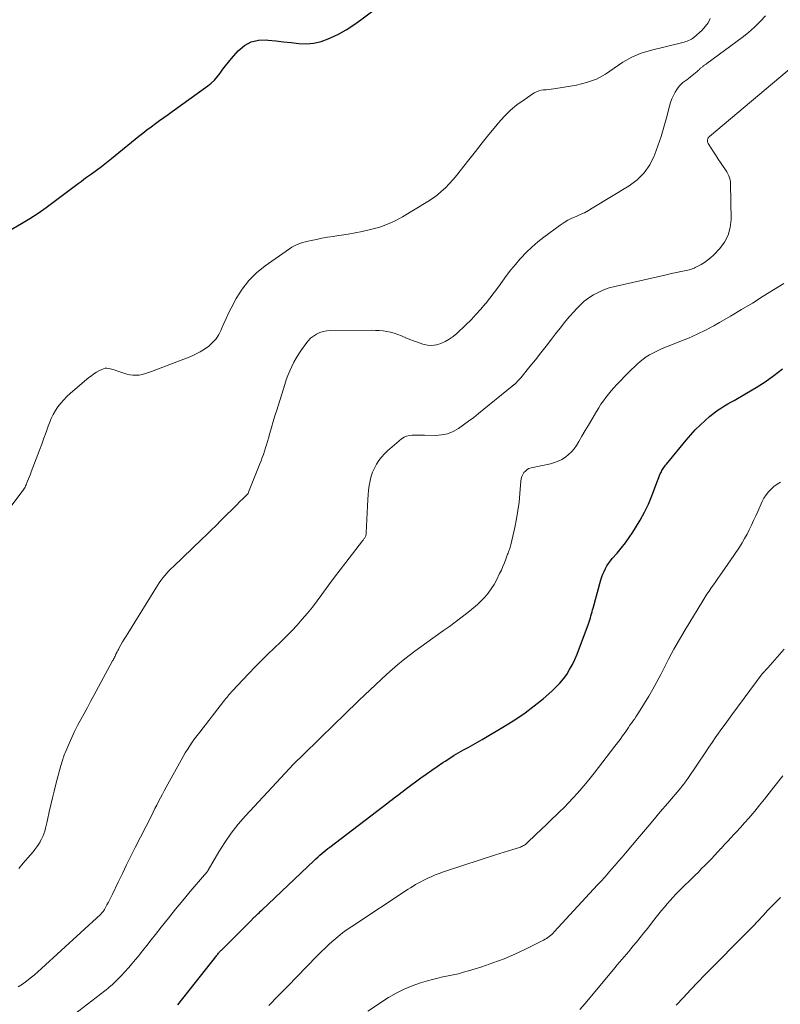
# Model space of a CAD drawing. Units: feet. Extents: x 1960000 to 1965049, y 545000 to 550000.
# Drawn here: x 1962356 to 1962482, y 545706 to 545869 of the extents above; entities that cross this region are included whole.
import ezdxf

# ---------------------------------------------------------------- set-up
doc = ezdxf.new("R2010")
doc.units = ezdxf.units.FT
doc.header["$LTSCALE"] = 100
doc.header["$MEASUREMENT"] = 0
doc.layers.add('CONTOUR INDEX', color=32, linetype='Continuous', lineweight=25)
doc.layers.add('CONTOUR INTERMEDIATE', color=40, linetype='Continuous', lineweight=15)

msp = doc.modelspace()

# ---------------------------------------------------------------- linework, layer by layer
at = {"layer": 'CONTOUR INDEX', "flags": 128}
for points, elevation in [([(1962351.32, 545832.09), (1962356.72, 545835.21), (1962358.12, 545836.06), (1962359.49, 545836.94), (1962360.83, 545837.88), (1962362.15, 545838.84), (1962363.86, 545840.15), (1962364.31, 545840.49), (1962364.76, 545840.83), (1962365.21, 545841.17), (1962365.65, 545841.51), (1962366.1, 545841.85), (1962366.55, 545842.18), (1962367.01, 545842.51), (1962367.47, 545842.84), (1962368.25, 545843.4), (1962369.09, 545844.01), (1962369.93, 545844.63), (1962370.75, 545845.27), (1962371.57, 545845.93), (1962376.08, 545849.61), (1962376.75, 545850.14), (1962377.42, 545850.67), (1962378.11, 545851.19), (1962378.8, 545851.7), (1962379.5, 545852.2), (1962380.2, 545852.7), (1962380.89, 545853.2), (1962381.59, 545853.7), (1962387.43, 545857.91), (1962388.01, 545858.38), (1962388.55, 545858.88), (1962389.04, 545859.44), (1962389.49, 545860.04), (1962389.92, 545860.65), (1962390.37, 545861.25), (1962390.84, 545861.84), (1962391.33, 545862.41), (1962392.46, 545863.7), (1962393.47, 545864.55), (1962394.57, 545865.17), (1962395.8, 545865.45), (1962397.12, 545865.5), (1962397.39, 545865.47), (1962398.65, 545865.33), (1962399.91, 545865.19), (1962401.18, 545865.05), (1962402.44, 545864.91), (1962403.69, 545864.87), (1962404.92, 545864.97), (1962406.12, 545865.25), (1962407.29, 545865.66), (1962407.66, 545865.83), (1962408.98, 545866.47), (1962410.26, 545867.17), (1962411.49, 545867.96), (1962412.68, 545868.81), (1962417.13, 545872.24)], 1020), ([(1962382.49, 545706.43), (1962388.92, 545714.57), (1962389.01, 545714.68), (1962389.1, 545714.79), (1962389.2, 545714.91), (1962389.29, 545715.02), (1962389.39, 545715.13), (1962389.49, 545715.24), (1962389.59, 545715.35), (1962389.69, 545715.45), (1962393.19, 545718.94), (1962393.52, 545719.27), (1962393.86, 545719.6), (1962394.19, 545719.94), (1962394.53, 545720.27), (1962395, 545720.74), (1962395.1, 545720.84), (1962395.2, 545720.93), (1962395.3, 545721.03), (1962395.4, 545721.13), (1962395.58, 545721.3), (1962395.76, 545721.48), (1962395.95, 545721.66), (1962396.14, 545721.84), (1962396.33, 545722.02), (1962404.96, 545730.19), (1962405.27, 545730.49), (1962405.59, 545730.78), (1962405.91, 545731.06), (1962406.24, 545731.35), (1962406.56, 545731.62), (1962406.9, 545731.9), (1962407.23, 545732.17), (1962407.57, 545732.43), (1962417.1, 545739.73), (1962417.46, 545740), (1962417.82, 545740.28), (1962418.18, 545740.55), (1962418.54, 545740.83), (1962418.9, 545741.1), (1962419.26, 545741.37), (1962419.63, 545741.64), (1962419.99, 545741.91), (1962422.55, 545743.81), (1962423.45, 545744.46), (1962424.36, 545745.1), (1962425.27, 545745.73), (1962426.19, 545746.36), (1962426.58, 545746.61), (1962427.32, 545747.09), (1962428.06, 545747.56), (1962428.82, 545748), (1962429.58, 545748.44), (1962430.35, 545748.86), (1962431.12, 545749.3), (1962431.88, 545749.74), (1962432.64, 545750.18), (1962436.6, 545752.51), (1962438.19, 545753.51), (1962439.74, 545754.56), (1962441.24, 545755.7), (1962442.69, 545756.88), (1962444.12, 545758.12), (1962444.81, 545758.76), (1962445.45, 545759.42), (1962446.04, 545760.14), (1962446.59, 545760.89), (1962447.08, 545761.69), (1962447.53, 545762.5), (1962447.93, 545763.34), (1962448.29, 545764.2), (1962450.18, 545769.25), (1962450.29, 545769.57), (1962450.4, 545769.89), (1962450.5, 545770.21), (1962450.59, 545770.53), (1962450.68, 545770.86), (1962450.77, 545771.18), (1962450.86, 545771.51), (1962450.94, 545771.83), (1962452.23, 545776.47), (1962452.38, 545776.95), (1962452.55, 545777.42), (1962452.75, 545777.88), (1962452.97, 545778.34), (1962453.23, 545778.77), (1962453.5, 545779.2), (1962453.8, 545779.6), (1962454.11, 545779.99), (1962454.89, 545780.87), (1962455.59, 545781.71), (1962456.26, 545782.57), (1962456.9, 545783.45), (1962457.51, 545784.36), (1962457.94, 545785.03), (1962458.71, 545786.31), (1962459.42, 545787.61), (1962460.05, 545788.96), (1962460.62, 545790.33), (1962461.56, 545792.8), (1962461.67, 545793.09), (1962461.78, 545793.37), (1962461.9, 545793.66), (1962462.02, 545793.94), (1962462.1, 545794.11), (1962462.19, 545794.31), (1962462.28, 545794.5), (1962462.39, 545794.68), (1962462.51, 545794.86), (1962462.63, 545795.04), (1962462.76, 545795.21), (1962462.89, 545795.38), (1962463.02, 545795.54), (1962466.3, 545799.53), (1962467.03, 545800.38), (1962467.78, 545801.2), (1962468.57, 545801.99), (1962469.39, 545802.75), (1962470.15, 545803.43), (1962470.61, 545803.82), (1962471.09, 545804.19), (1962471.58, 545804.53), (1962472.09, 545804.86), (1962472.62, 545805.16), (1962473.14, 545805.47), (1962473.66, 545805.77), (1962474.19, 545806.07), (1962476.25, 545807.25), (1962477.79, 545808.17), (1962479.29, 545809.14), (1962480.75, 545810.18), (1962482.17, 545811.26)], 1040)]:
    msp.add_lwpolyline(points, dxfattribs=dict(at, elevation=elevation))
at = {"layer": 'CONTOUR INTERMEDIATE', "flags": 128}
for points, elevation in [([(1962356.28, 545728.86), (1962357.04, 545729.74), (1962357.79, 545730.63), (1962358.65, 545731.65), (1962358.96, 545732.04), (1962359.26, 545732.44), (1962359.53, 545732.86), (1962359.8, 545733.28), (1962359.83, 545733.33), (1962360.05, 545733.74), (1962360.25, 545734.17), (1962360.42, 545734.61), (1962360.57, 545735.06), (1962360.69, 545735.51), (1962360.81, 545735.97), (1962360.92, 545736.43), (1962361.02, 545736.89), (1962361.32, 545738.25), (1962361.57, 545739.39), (1962361.84, 545740.52), (1962362.12, 545741.65), (1962362.41, 545742.78), (1962363.24, 545745.89), (1962363.32, 545746.16), (1962363.39, 545746.42), (1962363.47, 545746.69), (1962363.55, 545746.95), (1962363.64, 545747.21), (1962363.73, 545747.47), (1962363.83, 545747.72), (1962363.93, 545747.98), (1962364.57, 545749.49), (1962365.01, 545750.5), (1962365.47, 545751.49), (1962365.97, 545752.47), (1962366.49, 545753.43), (1962366.51, 545753.47), (1962367.05, 545754.45), (1962367.59, 545755.43), (1962368.13, 545756.41), (1962368.66, 545757.39), (1962371.74, 545763.1), (1962371.83, 545763.26), (1962371.91, 545763.42), (1962371.99, 545763.58), (1962372.07, 545763.74), (1962372.15, 545763.91), (1962372.22, 545764.07), (1962372.3, 545764.23), (1962372.38, 545764.39), (1962372.41, 545764.44), (1962372.5, 545764.62), (1962372.6, 545764.81), (1962372.7, 545764.99), (1962372.8, 545765.17), (1962373.13, 545765.76), (1962373.41, 545766.24), (1962373.68, 545766.71), (1962373.97, 545767.18), (1962374.25, 545767.64), (1962379.15, 545775.53), (1962379.43, 545775.96), (1962379.72, 545776.38), (1962380.03, 545776.79), (1962380.36, 545777.19), (1962380.7, 545777.58), (1962381.04, 545777.96), (1962381.4, 545778.33), (1962381.77, 545778.69), (1962386.42, 545783.15), (1962387.22, 545783.92), (1962388.01, 545784.69), (1962388.8, 545785.46), (1962389.59, 545786.24), (1962392.31, 545788.95), (1962392.58, 545789.22), (1962392.85, 545789.48), (1962393.12, 545789.75), (1962393.4, 545790.02), (1962393.84, 545790.44), (1962393.89, 545790.5), (1962393.94, 545790.55), (1962393.99, 545790.61), (1962394.03, 545790.67), (1962394.07, 545790.73), (1962394.1, 545790.79), (1962394.14, 545790.86), (1962394.16, 545790.92), (1962396.02, 545795.58), (1962396.22, 545796.1), (1962396.41, 545796.63), (1962396.6, 545797.16), (1962396.78, 545797.69), (1962396.95, 545798.23), (1962397.11, 545798.76), (1962397.27, 545799.3), (1962397.43, 545799.84), (1962397.67, 545800.67), (1962397.94, 545801.62), (1962398.22, 545802.57), (1962398.51, 545803.52), (1962398.8, 545804.47), (1962400.12, 545808.68), (1962400.37, 545809.44), (1962400.65, 545810.18), (1962400.95, 545810.92), (1962401.27, 545811.64), (1962401.63, 545812.35), (1962402.01, 545813.05), (1962402.42, 545813.72), (1962402.87, 545814.38), (1962403.59, 545815.41), (1962403.97, 545815.87), (1962404.39, 545816.3), (1962404.86, 545816.67), (1962405.36, 545816.99), (1962405.91, 545817.24), (1962406.47, 545817.43), (1962407.05, 545817.54), (1962407.65, 545817.59), (1962414.42, 545817.63), (1962415.06, 545817.61), (1962415.69, 545817.58), (1962416.32, 545817.51), (1962416.94, 545817.42), (1962417.56, 545817.29), (1962418.17, 545817.13), (1962418.77, 545816.93), (1962419.36, 545816.69), (1962419.45, 545816.65), (1962420.09, 545816.39), (1962420.72, 545816.13), (1962421.36, 545815.89), (1962422.01, 545815.66), (1962422.9, 545815.36), (1962423.64, 545815.19), (1962424.39, 545815.13), (1962425.12, 545815.23), (1962425.86, 545815.44), (1962426.57, 545815.77), (1962427.24, 545816.15), (1962427.88, 545816.61), (1962428.47, 545817.11), (1962429.98, 545818.53), (1962430.82, 545819.35), (1962431.64, 545820.2), (1962432.42, 545821.08), (1962433.18, 545821.99), (1962433.21, 545822.01), (1962433.93, 545822.93), (1962434.64, 545823.85), (1962435.33, 545824.78), (1962436, 545825.73), (1962436.69, 545826.67), (1962437.39, 545827.59), (1962438.13, 545828.49), (1962438.89, 545829.37), (1962439.05, 545829.54), (1962439.93, 545830.47), (1962440.85, 545831.35), (1962441.82, 545832.18), (1962442.82, 545832.96), (1962445.54, 545834.96), (1962446.15, 545835.38), (1962446.79, 545835.77), (1962447.45, 545836.1), (1962448.14, 545836.4), (1962448.82, 545836.7), (1962449.5, 545837.01), (1962450.16, 545837.36), (1962450.81, 545837.74), (1962456.91, 545841.45), (1962458.22, 545842.45), (1962459.36, 545843.57), (1962460.27, 545844.9), (1962461.01, 545846.37), (1962461.06, 545846.5), (1962461.62, 545848.02), (1962462.14, 545849.55), (1962462.61, 545851.1), (1962463.04, 545852.66), (1962463.54, 545854.56), (1962463.72, 545855.17), (1962463.93, 545855.76), (1962464.19, 545856.34), (1962464.48, 545856.9), (1962464.73, 545857.34), (1962464.94, 545857.66), (1962465.18, 545857.95), (1962465.45, 545858.21), (1962465.74, 545858.45), (1962466.06, 545858.68), (1962466.37, 545858.91), (1962466.67, 545859.15), (1962466.97, 545859.39), (1962468.08, 545860.3), (1962468.19, 545860.4), (1962468.29, 545860.49), (1962468.4, 545860.59), (1962468.5, 545860.69), (1962468.55, 545860.73), (1962468.63, 545860.81), (1962468.72, 545860.88), (1962468.8, 545860.96), (1962468.89, 545861.03), (1962468.97, 545861.1), (1962469.06, 545861.17), (1962469.15, 545861.23), (1962469.24, 545861.3), (1962469.27, 545861.31), (1962469.37, 545861.38), (1962469.47, 545861.45), (1962469.57, 545861.52), (1962469.67, 545861.6), (1962475.52, 545865.92), (1962476.55, 545866.73), (1962477.53, 545867.59), (1962478.46, 545868.51), (1962479.35, 545869.47)], 1028), ([(1962351.68, 545784.23), (1962356.82, 545790.97), (1962356.93, 545791.12), (1962357.04, 545791.28), (1962357.14, 545791.44), (1962357.24, 545791.61), (1962357.33, 545791.78), (1962357.42, 545791.95), (1962357.5, 545792.12), (1962357.58, 545792.3), (1962357.74, 545792.72), (1962357.9, 545793.11), (1962358.05, 545793.5), (1962358.2, 545793.89), (1962358.35, 545794.28), (1962359.7, 545797.88), (1962360.07, 545798.86), (1962360.43, 545799.84), (1962360.79, 545800.83), (1962361.14, 545801.81), (1962361.33, 545802.36), (1962361.62, 545803.06), (1962361.94, 545803.74), (1962362.32, 545804.39), (1962362.74, 545805.02), (1962363.21, 545805.61), (1962363.7, 545806.18), (1962364.23, 545806.72), (1962364.79, 545807.23), (1962367.83, 545809.82), (1962368.25, 545810.14), (1962368.67, 545810.45), (1962369.12, 545810.73), (1962369.57, 545810.98), (1962369.96, 545811.18), (1962370.24, 545811.29), (1962370.53, 545811.35), (1962370.82, 545811.36), (1962371.11, 545811.32), (1962371.41, 545811.25), (1962371.71, 545811.17), (1962372.01, 545811.08), (1962372.3, 545810.99), (1962374.09, 545810.4), (1962374.59, 545810.27), (1962375.1, 545810.2), (1962375.61, 545810.2), (1962376.13, 545810.25), (1962376.65, 545810.36), (1962377.16, 545810.49), (1962377.66, 545810.64), (1962378.16, 545810.82), (1962384.62, 545813.32), (1962385.41, 545813.67), (1962386.18, 545814.06), (1962386.91, 545814.52), (1962387.61, 545815.02), (1962388.24, 545815.59), (1962388.8, 545816.22), (1962389.25, 545816.93), (1962389.63, 545817.7), (1962389.69, 545817.84), (1962390.06, 545818.72), (1962390.45, 545819.58), (1962390.86, 545820.44), (1962391.29, 545821.28), (1962392.12, 545822.87), (1962393.09, 545824.42), (1962394.18, 545825.85), (1962395.46, 545827.11), (1962396.87, 545828.26), (1962400.88, 545831.05), (1962401.29, 545831.31), (1962401.71, 545831.55), (1962402.15, 545831.75), (1962402.6, 545831.92), (1962403.06, 545832.07), (1962403.53, 545832.21), (1962404, 545832.33), (1962404.47, 545832.44), (1962405.34, 545832.61), (1962406.25, 545832.79), (1962407.17, 545832.96), (1962408.08, 545833.1), (1962409, 545833.24), (1962409.46, 545833.3), (1962410.6, 545833.48), (1962411.74, 545833.68), (1962412.88, 545833.91), (1962414.01, 545834.16), (1962414.45, 545834.27), (1962415.77, 545834.65), (1962417.06, 545835.11), (1962418.3, 545835.69), (1962419.51, 545836.34), (1962423.71, 545838.87), (1962424.48, 545839.37), (1962425.22, 545839.91), (1962425.92, 545840.5), (1962426.6, 545841.12), (1962427.24, 545841.79), (1962427.86, 545842.47), (1962428.46, 545843.17), (1962429.04, 545843.89), (1962430.46, 545845.72), (1962431.55, 545847.12), (1962432.66, 545848.52), (1962433.78, 545849.91), (1962434.9, 545851.29), (1962435.34, 545851.83), (1962436.29, 545852.89), (1962437.31, 545853.89), (1962438.4, 545854.79), (1962439.56, 545855.63), (1962441.25, 545856.75), (1962441.61, 545856.95), (1962441.99, 545857.1), (1962442.39, 545857.2), (1962442.79, 545857.25), (1962443.21, 545857.27), (1962443.63, 545857.31), (1962444.05, 545857.36), (1962444.47, 545857.42), (1962448.2, 545858.05), (1962449.88, 545858.47), (1962451.48, 545859.04), (1962452.97, 545859.85), (1962454.4, 545860.82), (1962455.82, 545861.81), (1962457.31, 545862.66), (1962458.89, 545863.31), (1962460.54, 545863.83), (1962465.72, 545865.09), (1962465.97, 545865.15), (1962466.21, 545865.22), (1962466.45, 545865.3), (1962466.69, 545865.39), (1962466.92, 545865.49), (1962467.14, 545865.6), (1962467.34, 545865.75), (1962467.54, 545865.9), (1962468.9, 545867.11), (1962469.43, 545867.69), (1962469.88, 545868.31), (1962470.21, 545869.01)], 1024), ([(1962356.21, 545709.37), (1962356.88, 545709.83), (1962357.54, 545710.31), (1962358.19, 545710.8), (1962358.82, 545711.31), (1962359.44, 545711.84), (1962360.05, 545712.38), (1962369.74, 545721.33), (1962369.85, 545721.43), (1962369.95, 545721.54), (1962370.05, 545721.64), (1962370.15, 545721.76), (1962370.24, 545721.87), (1962370.32, 545721.99), (1962370.4, 545722.11), (1962370.48, 545722.24), (1962370.82, 545722.87), (1962371.07, 545723.31), (1962371.3, 545723.76), (1962371.53, 545724.21), (1962371.75, 545724.67), (1962372.67, 545726.63), (1962373.36, 545728.07), (1962374.05, 545729.5), (1962374.76, 545730.93), (1962375.48, 545732.35), (1962378.14, 545737.58), (1962378.44, 545738.17), (1962378.74, 545738.76), (1962379.04, 545739.35), (1962379.34, 545739.94), (1962379.64, 545740.53), (1962379.95, 545741.12), (1962380.26, 545741.7), (1962380.57, 545742.28), (1962383.03, 545746.73), (1962383.37, 545747.34), (1962383.72, 545747.94), (1962384.09, 545748.53), (1962384.47, 545749.11), (1962384.87, 545749.69), (1962385.27, 545750.26), (1962385.69, 545750.82), (1962386.11, 545751.37), (1962390.05, 545756.43), (1962390.23, 545756.67), (1962390.42, 545756.9), (1962390.61, 545757.13), (1962390.8, 545757.36), (1962390.86, 545757.44), (1962391.02, 545757.63), (1962391.18, 545757.82), (1962391.35, 545758.01), (1962391.52, 545758.19), (1962393.2, 545759.99), (1962394.22, 545761.06), (1962395.24, 545762.12), (1962396.29, 545763.17), (1962397.35, 545764.2), (1962399.44, 545766.22), (1962400.36, 545767.13), (1962401.27, 545768.05), (1962402.15, 545769), (1962403.02, 545769.97), (1962403.86, 545770.96), (1962404.68, 545771.96), (1962405.47, 545772.99), (1962406.23, 545774.04), (1962406.51, 545774.43), (1962407.4, 545775.68), (1962408.31, 545776.92), (1962409.23, 545778.14), (1962410.17, 545779.36), (1962412.96, 545782.92), (1962413.03, 545783.02), (1962413.11, 545783.12), (1962413.18, 545783.22), (1962413.26, 545783.32), (1962413.33, 545783.42), (1962413.39, 545783.53), (1962413.43, 545783.63), (1962413.47, 545783.74), (1962413.5, 545783.86), (1962413.53, 545783.97), (1962413.54, 545784.09), (1962413.55, 545784.21), (1962413.81, 545789.71), (1962413.87, 545790.48), (1962413.95, 545791.25), (1962414.06, 545792.02), (1962414.19, 545792.78), (1962414.22, 545792.88), (1962414.39, 545793.58), (1962414.61, 545794.25), (1962414.9, 545794.91), (1962415.23, 545795.54), (1962415.62, 545796.14), (1962416.05, 545796.71), (1962416.54, 545797.23), (1962417.06, 545797.73), (1962419.37, 545799.71), (1962419.78, 545799.98), (1962420.2, 545800.19), (1962420.67, 545800.3), (1962421.15, 545800.35), (1962421.66, 545800.34), (1962422.17, 545800.33), (1962422.67, 545800.32), (1962423.18, 545800.31), (1962424.97, 545800.28), (1962425.97, 545800.36), (1962426.95, 545800.55), (1962427.87, 545800.92), (1962428.75, 545801.41), (1962429.6, 545802.01), (1962430.43, 545802.62), (1962431.26, 545803.25), (1962432.07, 545803.89), (1962437.62, 545808.41), (1962437.67, 545808.46), (1962437.73, 545808.5), (1962437.78, 545808.54), (1962437.84, 545808.58), (1962437.89, 545808.62), (1962437.95, 545808.67), (1962438, 545808.71), (1962438.05, 545808.76), (1962438.32, 545809.03), (1962438.5, 545809.22), (1962438.67, 545809.41), (1962438.84, 545809.6), (1962439.01, 545809.8), (1962440.52, 545811.64), (1962441.43, 545812.76), (1962442.33, 545813.89), (1962443.22, 545815.03), (1962444.11, 545816.17), (1962444.76, 545817.02), (1962445.5, 545817.96), (1962446.25, 545818.9), (1962447.02, 545819.82), (1962447.81, 545820.73), (1962448.15, 545821.12), (1962448.8, 545821.79), (1962449.49, 545822.42), (1962450.24, 545822.98), (1962451.03, 545823.49), (1962451.86, 545823.92), (1962452.72, 545824.3), (1962453.61, 545824.61), (1962454.51, 545824.86), (1962462.74, 545826.73), (1962463.4, 545826.88), (1962464.07, 545827.03), (1962464.74, 545827.17), (1962465.41, 545827.3), (1962466.32, 545827.49), (1962466.54, 545827.53), (1962466.75, 545827.59), (1962466.96, 545827.65), (1962467.17, 545827.72), (1962467.38, 545827.8), (1962467.58, 545827.88), (1962467.78, 545827.97), (1962467.98, 545828.07), (1962468.74, 545828.47), (1962469.29, 545828.8), (1962469.82, 545829.16), (1962470.31, 545829.57), (1962470.78, 545830.02), (1962471.81, 545831.09), (1962472.61, 545832.16), (1962473.22, 545833.3), (1962473.55, 545834.55), (1962473.69, 545835.88), (1962473.59, 545841.76), (1962473.57, 545842.1), (1962473.51, 545842.44), (1962473.42, 545842.77), (1962473.3, 545843.09), (1962473.19, 545843.33), (1962473.09, 545843.53), (1962472.99, 545843.72), (1962472.88, 545843.9), (1962472.76, 545844.08), (1962472.29, 545844.78), (1962471.93, 545845.3), (1962471.58, 545845.83), (1962471.23, 545846.36), (1962470.89, 545846.9), (1962469.92, 545848.43), (1962469.87, 545848.51), (1962469.83, 545848.6), (1962469.81, 545848.69), (1962469.79, 545848.78), (1962469.79, 545848.88), (1962469.79, 545848.97), (1962469.81, 545849.06), (1962469.84, 545849.16), (1962469.92, 545849.34), (1962469.93, 545849.36), (1962469.94, 545849.38), (1962469.95, 545849.4), (1962469.97, 545849.42), (1962470.03, 545849.49), (1962470.05, 545849.51), (1962470.06, 545849.53), (1962470.08, 545849.54), (1962470.1, 545849.56), (1962483.98, 545861.2)], 1032), ([(1962363.31, 545703.24), (1962370.46, 545708.72), (1962370.7, 545708.91), (1962370.94, 545709.1), (1962371.18, 545709.3), (1962371.42, 545709.5), (1962371.71, 545709.75), (1962371.8, 545709.82), (1962371.89, 545709.9), (1962371.97, 545709.99), (1962372.06, 545710.07), (1962373.15, 545711.2), (1962373.77, 545711.86), (1962374.38, 545712.53), (1962374.97, 545713.22), (1962375.55, 545713.91), (1962375.95, 545714.4), (1962376.68, 545715.3), (1962377.41, 545716.2), (1962378.13, 545717.11), (1962378.84, 545718.02), (1962379.78, 545719.23), (1962380.95, 545720.71), (1962382.13, 545722.18), (1962383.33, 545723.63), (1962384.55, 545725.07), (1962386.92, 545727.85), (1962386.96, 545727.89), (1962386.99, 545727.93), (1962387.03, 545727.97), (1962387.07, 545728.01), (1962387.1, 545728.05), (1962387.14, 545728.09), (1962387.17, 545728.13), (1962387.2, 545728.17), (1962387.27, 545728.26), (1962387.33, 545728.34), (1962387.39, 545728.43), (1962387.44, 545728.52), (1962387.5, 545728.61), (1962389.25, 545731.64), (1962390.23, 545733.2), (1962391.28, 545734.72), (1962392.42, 545736.17), (1962393.64, 545737.56), (1962401.64, 545746.17), (1962401.68, 545746.21), (1962401.72, 545746.25), (1962401.76, 545746.29), (1962401.8, 545746.33), (1962401.84, 545746.37), (1962401.88, 545746.41), (1962401.92, 545746.45), (1962401.96, 545746.48), (1962402.33, 545746.84), (1962402.56, 545747.05), (1962402.78, 545747.27), (1962403, 545747.48), (1962403.22, 545747.7), (1962408.37, 545752.72), (1962408.87, 545753.21), (1962409.37, 545753.7), (1962409.87, 545754.19), (1962410.37, 545754.68), (1962410.87, 545755.18), (1962411.38, 545755.66), (1962411.88, 545756.15), (1962412.39, 545756.63), (1962416.9, 545760.85), (1962417.8, 545761.67), (1962418.72, 545762.47), (1962419.66, 545763.25), (1962420.62, 545764), (1962421.59, 545764.73), (1962422.57, 545765.46), (1962423.56, 545766.17), (1962424.55, 545766.88), (1962426.3, 545768.11), (1962427.26, 545768.8), (1962428.21, 545769.49), (1962429.14, 545770.2), (1962430.07, 545770.92), (1962430.57, 545771.31), (1962431.23, 545771.85), (1962431.88, 545772.42), (1962432.49, 545773.02), (1962433.09, 545773.64), (1962433.64, 545774.29), (1962434.15, 545774.97), (1962434.61, 545775.7), (1962435.02, 545776.45), (1962435.54, 545777.5), (1962435.82, 545778.08), (1962436.08, 545778.67), (1962436.33, 545779.27), (1962436.55, 545779.87), (1962436.85, 545780.7), (1962436.92, 545780.9), (1962436.99, 545781.09), (1962437.07, 545781.28), (1962437.14, 545781.47), (1962437.21, 545781.66), (1962437.27, 545781.86), (1962437.33, 545782.05), (1962437.38, 545782.25), (1962438.03, 545785.13), (1962438.31, 545786.52), (1962438.55, 545787.9), (1962438.73, 545789.3), (1962438.87, 545790.71), (1962439.03, 545792.76), (1962439.09, 545793.13), (1962439.19, 545793.49), (1962439.34, 545793.83), (1962439.53, 545794.15), (1962439.78, 545794.42), (1962440.05, 545794.65), (1962440.37, 545794.82), (1962440.72, 545794.93), (1962443.93, 545795.63), (1962444.58, 545795.81), (1962445.21, 545796.04), (1962445.8, 545796.34), (1962446.38, 545796.7), (1962446.91, 545797.12), (1962447.39, 545797.58), (1962447.81, 545798.09), (1962448.19, 545798.65), (1962448.57, 545799.28), (1962449.1, 545800.19), (1962449.64, 545801.09), (1962450.17, 545801.99), (1962450.71, 545802.9), (1962451.5, 545804.24), (1962451.86, 545804.84), (1962452.24, 545805.42), (1962452.64, 545805.99), (1962453.04, 545806.55), (1962453.47, 545807.1), (1962453.91, 545807.64), (1962454.37, 545808.16), (1962454.85, 545808.66), (1962456.84, 545810.72), (1962457.29, 545811.16), (1962457.74, 545811.6), (1962458.21, 545812.03), (1962458.69, 545812.45), (1962459.18, 545812.85), (1962459.69, 545813.22), (1962460.22, 545813.55), (1962460.78, 545813.86), (1962460.99, 545813.97), (1962461.67, 545814.3), (1962462.35, 545814.62), (1962463.05, 545814.91), (1962463.75, 545815.19), (1962465.24, 545815.76), (1962466.67, 545816.34), (1962468.09, 545816.96), (1962469.47, 545817.65), (1962470.84, 545818.38), (1962471.78, 545818.92), (1962473.6, 545819.97), (1962475.41, 545821.03), (1962477.2, 545822.12), (1962478.98, 545823.23), (1962482.36, 545825.36)], 1036), ([(1962397.52, 545706.3), (1962399.06, 545707.89), (1962400.61, 545709.48), (1962402.16, 545711.07), (1962403.7, 545712.66), (1962405.48, 545714.5), (1962406.15, 545715.16), (1962406.82, 545715.82), (1962407.51, 545716.46), (1962408.21, 545717.08), (1962408.93, 545717.68), (1962409.66, 545718.27), (1962410.42, 545718.82), (1962411.19, 545719.35), (1962420.44, 545725.46), (1962420.85, 545725.72), (1962421.27, 545725.98), (1962421.68, 545726.23), (1962422.1, 545726.47), (1962422.53, 545726.7), (1962422.96, 545726.93), (1962423.4, 545727.14), (1962423.84, 545727.34), (1962424.27, 545727.53), (1962424.93, 545727.82), (1962425.6, 545728.08), (1962426.27, 545728.33), (1962426.95, 545728.57), (1962434.85, 545731.13), (1962435.57, 545731.36), (1962436.28, 545731.59), (1962437, 545731.81), (1962437.72, 545732.03), (1962438.81, 545732.36), (1962438.99, 545732.42), (1962439.16, 545732.49), (1962439.32, 545732.57), (1962439.48, 545732.66), (1962439.64, 545732.76), (1962439.79, 545732.86), (1962439.93, 545732.98), (1962440.07, 545733.1), (1962441.53, 545734.5), (1962442.39, 545735.32), (1962443.25, 545736.15), (1962444.11, 545736.98), (1962444.96, 545737.81), (1962445.38, 545738.22), (1962446.15, 545738.97), (1962446.9, 545739.74), (1962447.64, 545740.52), (1962448.36, 545741.3), (1962449.08, 545742.11), (1962449.77, 545742.92), (1962450.45, 545743.76), (1962451.12, 545744.6), (1962454.54, 545749.05), (1962454.97, 545749.61), (1962455.39, 545750.18), (1962455.8, 545750.76), (1962456.21, 545751.33), (1962456.54, 545751.81), (1962456.78, 545752.15), (1962457.02, 545752.5), (1962457.26, 545752.84), (1962457.5, 545753.18), (1962457.75, 545753.52), (1962457.98, 545753.87), (1962458.21, 545754.22), (1962458.44, 545754.57), (1962459.43, 545756.15), (1962460.14, 545757.31), (1962460.81, 545758.48), (1962461.46, 545759.67), (1962462.08, 545760.87), (1962462.52, 545761.76), (1962463.37, 545763.41), (1962464.25, 545765.04), (1962465.16, 545766.65), (1962466.11, 545768.25), (1962469.02, 545773.02), (1962469.36, 545773.56), (1962469.7, 545774.1), (1962470.05, 545774.62), (1962470.42, 545775.15), (1962470.78, 545775.67), (1962471.15, 545776.19), (1962471.51, 545776.71), (1962471.88, 545777.23), (1962472.15, 545777.62), (1962472.65, 545778.33), (1962473.15, 545779.05), (1962473.64, 545779.77), (1962474.13, 545780.5), (1962475.05, 545781.87), (1962475.5, 545782.57), (1962475.92, 545783.28), (1962476.32, 545784.01), (1962476.69, 545784.75), (1962477.04, 545785.5), (1962477.39, 545786.25), (1962477.74, 545787.01), (1962478.08, 545787.77), (1962478.81, 545789.38), (1962479.1, 545789.94), (1962479.44, 545790.48), (1962479.83, 545790.97), (1962480.27, 545791.44), (1962480.75, 545791.86), (1962481.26, 545792.25), (1962481.8, 545792.59)], 1044), ([(1962413.82, 545705.36), (1962417.25, 545707.61), (1962418.5, 545708.35), (1962419.79, 545709.01), (1962421.13, 545709.57), (1962422.51, 545710.04), (1962423.65, 545710.37), (1962424.49, 545710.61), (1962425.33, 545710.82), (1962426.18, 545711.01), (1962427.04, 545711.18), (1962427.89, 545711.35), (1962428.74, 545711.54), (1962429.59, 545711.77), (1962430.42, 545712.01), (1962432.6, 545712.69), (1962434.44, 545713.32), (1962436.26, 545714), (1962438.04, 545714.76), (1962439.8, 545715.59), (1962442.79, 545717.07), (1962443.04, 545717.21), (1962443.27, 545717.35), (1962443.5, 545717.5), (1962443.72, 545717.67), (1962443.93, 545717.85), (1962444.14, 545718.03), (1962444.34, 545718.23), (1962444.53, 545718.43), (1962451.68, 545726.18), (1962452.26, 545726.82), (1962452.85, 545727.47), (1962453.43, 545728.12), (1962454, 545728.78), (1962454.58, 545729.44), (1962455.15, 545730.1), (1962455.71, 545730.76), (1962456.28, 545731.43), (1962458.34, 545733.86), (1962459.56, 545735.31), (1962460.79, 545736.76), (1962462.02, 545738.21), (1962463.25, 545739.66), (1962465.39, 545742.2), (1962465.54, 545742.38), (1962465.7, 545742.57), (1962465.84, 545742.76), (1962465.99, 545742.95), (1962466.13, 545743.14), (1962466.28, 545743.33), (1962466.41, 545743.53), (1962466.55, 545743.72), (1962469.5, 545748.1), (1962470.02, 545748.87), (1962470.55, 545749.65), (1962471.08, 545750.42), (1962471.62, 545751.18), (1962472.15, 545751.95), (1962472.7, 545752.71), (1962473.25, 545753.47), (1962473.8, 545754.22), (1962478.81, 545760.96), (1962478.85, 545761.01), (1962478.89, 545761.06), (1962478.93, 545761.11), (1962478.98, 545761.17), (1962479.02, 545761.22), (1962479.07, 545761.27), (1962479.11, 545761.32), (1962479.16, 545761.36), (1962479.29, 545761.5), (1962479.4, 545761.62), (1962479.51, 545761.74), (1962479.62, 545761.86), (1962479.73, 545761.98), (1962482.44, 545765.04)], 1048), ([(1962448.78, 545705.62), (1962449.63, 545706.64), (1962454.55, 545712.53), (1962454.92, 545712.98), (1962455.3, 545713.42), (1962455.67, 545713.87), (1962456.05, 545714.32), (1962456.43, 545714.76), (1962456.81, 545715.21), (1962457.18, 545715.66), (1962457.55, 545716.11), (1962458.08, 545716.74), (1962458.7, 545717.51), (1962459.33, 545718.29), (1962459.95, 545719.07), (1962460.57, 545719.85), (1962461.34, 545720.84), (1962461.79, 545721.4), (1962462.24, 545721.96), (1962462.69, 545722.51), (1962463.15, 545723.05), (1962463.62, 545723.59), (1962464.1, 545724.12), (1962464.59, 545724.64), (1962465.09, 545725.15), (1962467.74, 545727.77), (1962468.29, 545728.31), (1962468.83, 545728.86), (1962469.37, 545729.4), (1962469.9, 545729.95), (1962470.43, 545730.5), (1962470.96, 545731.05), (1962471.49, 545731.61), (1962472.01, 545732.17), (1962472.03, 545732.2), (1962472.56, 545732.77), (1962473.09, 545733.35), (1962473.63, 545733.92), (1962474.16, 545734.49), (1962474.51, 545734.87), (1962475.22, 545735.63), (1962475.92, 545736.4), (1962476.6, 545737.19), (1962477.27, 545737.98), (1962477.57, 545738.33), (1962478.38, 545739.31), (1962479.18, 545740.3), (1962479.97, 545741.29), (1962480.75, 545742.29), (1962482.22, 545744.19)], 1052), ([(1962464.65, 545706.35), (1962465.82, 545707.63), (1962467, 545708.89), (1962468.2, 545710.15), (1962469.41, 545711.39), (1962476.69, 545718.74), (1962476.85, 545718.9), (1962477.01, 545719.06), (1962477.16, 545719.22), (1962477.32, 545719.39), (1962477.48, 545719.55), (1962477.63, 545719.72), (1962477.78, 545719.89), (1962477.94, 545720.05), (1962479, 545721.2), (1962479.69, 545721.94), (1962480.39, 545722.67), (1962481.11, 545723.38), (1962481.83, 545724.09)], 1056)]:
    msp.add_lwpolyline(points, dxfattribs=dict(at, elevation=elevation))

doc.saveas('drawing.dxf')
